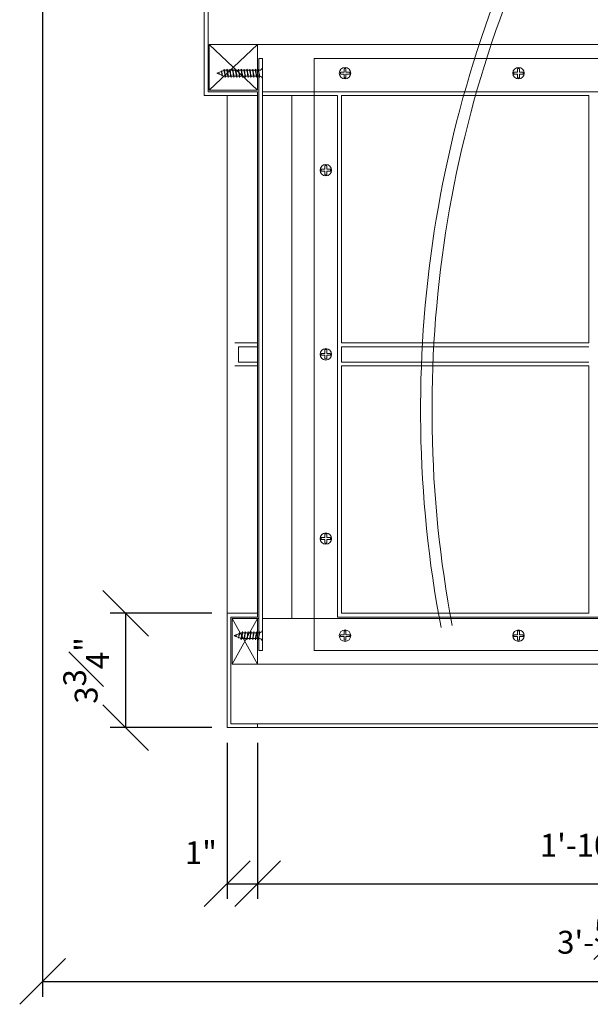
# Model space of a CAD drawing. Units: inches. Extents: x -50 to 615, y 759 to 1302.
# Drawn here: x 434 to 453, y 1044 to 1076 of the extents above; entities that cross this region are included whole.
import ezdxf

# ---------------------------------------------------------------- set-up
doc = ezdxf.new("R2010")
doc.units = ezdxf.units.IN
doc.header["$MEASUREMENT"] = 0
doc.layers.get('0').update_dxf_attribs({"lineweight": 0})
doc.layers.get('Defpoints').update_dxf_attribs({"lineweight": 0})
doc.layers.add('Connections', color=1, linetype='Continuous', lineweight=0)
doc.layers.add('Fiberglass', color=7, linetype='Continuous', lineweight=0)
doc.styles.add('DIMS', font='txt')
doc.dimstyles.new('1-1-2in', dxfattribs={"dimscale": 8, "dimtxt": 0.09375, "dimasz": 0.1875, "dimexe": 0.0625, "dimexo": 0.0625, "dimgap": 0.0625, "dimtad": 3, "dimdec": 4, "dimzin": 3, "dimdsep": 46, "dimlunit": 4, "dimtxsty": 'DIMS', "dimblk": 'OBLIQUE', "dimblk1": 'OBLIQUE', "dimblk2": 'OBLIQUE', "dimcen": 0, "dimclrd": 3, "dimclre": 3, "dimclrt": 8, "dimadec": 3, "dimazin": 0, "dimtfac": 1, "dimtdec": 4, "dimtmove": 2, "dimatfit": 3, "dimldrblk": 'OBLIQUE', "dimfxl": 0, "dimfrac": 1, "dimtolj": 1, "dimtzin": 0, "dimarcsym": 0})

# ---------------------------------------------------------------- blocks, each defined once
blk = doc.blocks.new('_OBLIQUE')
at = {"color": 0, "linetype": 'ByBlock', "lineweight": -2}
blk.add_line((-0.5, -0.5), (0.5, 0.5), dxfattribs=at)
blk = doc.blocks.new('*D340')
at = {"layer": 'Defpoints', "color": 0}
for p in [(434.572, 1080.095), (471.197, 1080.095), (471.197, 1044.695)]:
    blk.add_point(p, dxfattribs=at)
at = {"layer": 'Fiberglass', "color": 3, "linetype": 'ByBlock', "lineweight": -2}
for p, q in [((434.572, 1079.595), (434.572, 1044.195)), ((471.197, 1079.595), (471.197, 1044.195)), ((434.572, 1044.695), (471.197, 1044.695))]:
    blk.add_line(p, q, dxfattribs=at)
at = {"layer": 'Fiberglass', "color": 3, "lineweight": -2, "xscale": 1.5, "yscale": 1.5, "zscale": 1.5, "rotation": 180}
blk.add_blockref('_OBLIQUE', (434.572, 1044.695), dxfattribs=at)
at = {"layer": 'Fiberglass', "color": 3, "lineweight": -2, "xscale": 1.5, "yscale": 1.5, "zscale": 1.5}
blk.add_blockref('_OBLIQUE', (471.197, 1044.695), dxfattribs=at)
at = {"layer": 'Fiberglass', "color": 8, "insert": (452.885, 1045.982), "char_height": 0.75, "attachment_point": 5, "style": 'DIMS'}
blk.add_mtext('\\A1;3\'-{\\H1.000000x;\\S5#8;}"', dxfattribs=at)
blk = doc.blocks.new('*D351')
at = {"layer": 'Defpoints', "color": 0}
for p in [(440.635, 1053.032), (441.635, 1053.032), (441.635, 1047.903)]:
    blk.add_point(p, dxfattribs=at)
at = {"layer": 'Fiberglass', "color": 3, "linetype": 'ByBlock', "lineweight": -2}
for p, q in [((440.635, 1052.532), (440.635, 1047.403)), ((441.635, 1052.532), (441.635, 1047.403)), ((440.635, 1047.903), (441.635, 1047.903))]:
    blk.add_line(p, q, dxfattribs=at)
at = {"layer": 'Fiberglass', "color": 3, "lineweight": -2, "xscale": 1.5, "yscale": 1.5, "zscale": 1.5, "rotation": 180}
blk.add_blockref('_OBLIQUE', (440.635, 1047.903), dxfattribs=at)
at = {"layer": 'Fiberglass', "color": 3, "lineweight": -2, "xscale": 1.5, "yscale": 1.5, "zscale": 1.5}
blk.add_blockref('_OBLIQUE', (441.635, 1047.903), dxfattribs=at)
at = {"layer": 'Fiberglass', "color": 8, "insert": (439.773, 1048.921), "char_height": 0.75, "attachment_point": 5, "style": 'DIMS'}
blk.add_mtext('\\A1;1"', dxfattribs=at)
blk = doc.blocks.new('*D352')
at = {"layer": 'Defpoints', "color": 0}
for p in [(441.635, 1053.032), (464.135, 1053.032), (464.135, 1047.903)]:
    blk.add_point(p, dxfattribs=at)
at = {"layer": 'Fiberglass', "color": 3, "linetype": 'ByBlock', "lineweight": -2}
for p, q in [((441.635, 1052.532), (441.635, 1047.403)), ((464.135, 1052.532), (464.135, 1047.403)), ((441.635, 1047.903), (464.135, 1047.903))]:
    blk.add_line(p, q, dxfattribs=at)
at = {"layer": 'Fiberglass', "color": 3, "lineweight": -2, "xscale": 1.5, "yscale": 1.5, "zscale": 1.5, "rotation": 180}
blk.add_blockref('_OBLIQUE', (441.635, 1047.903), dxfattribs=at)
at = {"layer": 'Fiberglass', "color": 3, "lineweight": -2, "xscale": 1.5, "yscale": 1.5, "zscale": 1.5}
blk.add_blockref('_OBLIQUE', (464.135, 1047.903), dxfattribs=at)
at = {"layer": 'Fiberglass', "color": 8, "insert": (452.885, 1049.168), "char_height": 0.75, "attachment_point": 5, "style": 'DIMS'}
blk.add_mtext('\\A1;1\'-10{\\H1.000000x;\\S1#2;}"', dxfattribs=at)
blk = doc.blocks.new('*D354')
at = {"layer": 'Defpoints', "color": 0}
for p in [(440.635, 1056.782), (437.297, 1053.032), (440.635, 1053.032)]:
    blk.add_point(p, dxfattribs=at)
at = {"layer": 'Fiberglass', "color": 3, "linetype": 'ByBlock', "lineweight": -2}
for p, q in [((440.135, 1056.782), (436.797, 1056.782)), ((437.297, 1056.782), (437.297, 1053.032)), ((440.135, 1053.032), (436.797, 1053.032))]:
    blk.add_line(p, q, dxfattribs=at)
at = {"layer": 'Fiberglass', "color": 3, "lineweight": -2, "xscale": 1.5, "yscale": 1.5, "zscale": 1.5}
for p, rotation in [((437.297, 1056.782), 90), ((437.297, 1053.032), 270)]:
    blk.add_blockref('_OBLIQUE', p, dxfattribs=dict(at, rotation=rotation))
at = {"layer": 'Fiberglass', "color": 8, "insert": (436.004, 1054.907), "char_height": 0.75, "attachment_point": 5, "rotation": 90, "style": 'DIMS'}
blk.add_mtext('\\A1;3{\\H1.000000x;\\S3#4;}"', dxfattribs=at)
blk = doc.blocks.new('ScrewFlathead-1-1-4in')
at = {"layer": 'Connections', "linetype": 'Continuous', "ltscale": 2}
for p, q in [((0, 0.188), (0, -0.188)), ((0.1, 0.136), (0.139, -0.136)), ((0.194, 0.136), (0.233, -0.136)), ((0.288, 0.136), (0.326, -0.136)), ((0.382, 0.136), (0.42, -0.136)), ((0.475, 0.136), (0.514, -0.136)), ((0.569, 0.136), (0.608, -0.136)), ((0.663, 0.136), (0.701, -0.136)), ((0.757, 0.136), (0.795, -0.136)), ((0.85, 0.136), (0.889, -0.136)), ((0.944, 0.136), (0.983, -0.136)), ((1.038, 0.136), (1.076, -0.136)), ((1.132, 0.136), (1.17, -0.136)), ((1.225, 0.136), (1.264, -0.136)), ((1.314, 0.074), (1.266, 0.094)), ((1.324, 0.103), (1.35, -0.083)), ((1.424, 0.03), (1.336, 0.066)), ((1.427, 0.038), (1.436, -0.028)), ((1.5, 0), (1.43, 0.028)), ((1.5, 0), (1.437, -0.025)), ((0.094, -0.094), (0.123, -0.094)), ((0.15, -0.094), (0.217, -0.094)), ((0.244, -0.094), (0.311, -0.094)), ((0.338, -0.094), (0.405, -0.094)), ((0.432, -0.094), (0.498, -0.094)), ((0.525, -0.094), (0.592, -0.094)), ((0.619, -0.094), (0.686, -0.094)), ((0.713, -0.094), (0.78, -0.094)), ((0.807, -0.094), (0.873, -0.094)), ((0.9, -0.094), (0.967, -0.094)), ((0.994, -0.094), (1.061, -0.094)), ((1.088, -0.094), (1.155, -0.094)), ((1.182, -0.094), (1.248, -0.094)), ((1.342, -0.063), (1.274, -0.09)), ((1.434, -0.026), (1.357, -0.057))]:
    blk.add_line(p, q, dxfattribs=at)
at = {"layer": 'Connections', "ltscale": 2}
for p, q in [((0.087, 0.094), (0.1, 0.136)), ((0.114, 0.094), (0.1, 0.136)), ((0.114, 0.094), (0.181, 0.094)), ((0.181, 0.094), (0.194, 0.136)), ((0.207, 0.094), (0.194, 0.136)), ((0.207, 0.094), (0.274, 0.094)), ((0.274, 0.094), (0.288, 0.136)), ((0.301, 0.094), (0.288, 0.136)), ((0.301, 0.094), (0.368, 0.094)), ((0.368, 0.094), (0.382, 0.136)), ((0.395, 0.094), (0.382, 0.136)), ((0.395, 0.094), (0.462, 0.094)), ((0.462, 0.094), (0.475, 0.136)), ((0.489, 0.094), (0.475, 0.136)), ((0.489, 0.094), (0.556, 0.094)), ((0.556, 0.094), (0.569, 0.136)), ((0.582, 0.094), (0.569, 0.136)), ((0.582, 0.094), (0.649, 0.094)), ((0.649, 0.094), (0.663, 0.136)), ((0.676, 0.094), (0.663, 0.136)), ((0.676, 0.094), (0.743, 0.094)), ((0.743, 0.094), (0.757, 0.136)), ((0.77, 0.094), (0.757, 0.136)), ((0.77, 0.094), (0.837, 0.094)), ((0.837, 0.094), (0.85, 0.136)), ((0.864, 0.094), (0.85, 0.136)), ((0.864, 0.094), (0.931, 0.094)), ((0.931, 0.094), (0.944, 0.136)), ((0.957, 0.094), (0.944, 0.136)), ((0.957, 0.094), (1.024, 0.094)), ((1.024, 0.094), (1.038, 0.136)), ((1.051, 0.094), (1.038, 0.136)), ((1.051, 0.094), (1.118, 0.094)), ((1.118, 0.094), (1.132, 0.136)), ((1.145, 0.094), (1.132, 0.136)), ((1.145, 0.094), (1.266, 0.094)), ((1.212, 0.094), (1.225, 0.136)), ((1.239, 0.094), (1.225, 0.136)), ((1.314, 0.074), (1.324, 0.103)), ((1.324, 0.103), (1.336, 0.066)), ((1.427, 0.038), (1.424, 0.03)), ((1.427, 0.038), (1.43, 0.028)), ((0.123, -0.094), (0.139, -0.136)), ((0.139, -0.136), (0.15, -0.094)), ((0.217, -0.094), (0.233, -0.136)), ((0.233, -0.136), (0.244, -0.094)), ((0.311, -0.094), (0.326, -0.136)), ((0.326, -0.136), (0.338, -0.094)), ((0.405, -0.094), (0.42, -0.136)), ((0.42, -0.136), (0.432, -0.094)), ((0.498, -0.094), (0.514, -0.136)), ((0.514, -0.136), (0.525, -0.094)), ((0.592, -0.094), (0.608, -0.136)), ((0.608, -0.136), (0.619, -0.094)), ((0.686, -0.094), (0.701, -0.136)), ((0.701, -0.136), (0.713, -0.094)), ((0.78, -0.094), (0.795, -0.136)), ((0.795, -0.136), (0.807, -0.094)), ((0.873, -0.094), (0.889, -0.136)), ((0.889, -0.136), (0.9, -0.094)), ((0.967, -0.094), (0.983, -0.136)), ((0.983, -0.136), (0.994, -0.094)), ((1.061, -0.094), (1.076, -0.136)), ((1.076, -0.136), (1.088, -0.094)), ((1.155, -0.094), (1.17, -0.136)), ((1.17, -0.136), (1.182, -0.094)), ((1.248, -0.094), (1.264, -0.136)), ((1.264, -0.136), (1.275, -0.094)), ((1.342, -0.063), (1.35, -0.083)), ((1.35, -0.083), (1.357, -0.057)), ((1.434, -0.026), (1.436, -0.028)), ((1.436, -0.028), (1.437, -0.025))]:
    blk.add_line(p, q, dxfattribs=at)
at = {"layer": 'Connections', "linetype": 'Continuous', "ltscale": 2}
for centre, start, end in [((0.124, 0.218), 193.8585, 253.1899), ((0.124, -0.218), 103.8585, 166.1415)]:
    blk.add_arc(centre, 0.128, start, end, dxfattribs=at)
at = {"layer": 'Connections', "ltscale": 2}
for centre, radius, start, end in [((-0.482, -0.114), 0.606, 1.9423, 20.0915), ((0.943, 0.159), 0.832, 184.4909, 197.6834), ((-0.388, -0.114), 0.606, 1.9423, 20.0915), ((1.037, 0.159), 0.832, 184.4909, 197.6834), ((-0.294, -0.114), 0.606, 1.9423, 20.0915), ((1.13, 0.159), 0.832, 184.4909, 197.6834), ((-0.201, -0.114), 0.606, 1.9423, 20.0915), ((1.224, 0.159), 0.832, 184.4909, 197.6834), ((-0.107, -0.114), 0.606, 1.9423, 20.0915), ((1.318, 0.159), 0.832, 184.4909, 197.6834), ((-0.013, -0.114), 0.606, 1.9423, 20.0915), ((1.412, 0.159), 0.832, 184.4909, 197.6834), ((0.081, -0.114), 0.606, 1.9423, 20.0915), ((1.505, 0.159), 0.832, 184.4909, 197.6834), ((0.174, -0.114), 0.606, 1.9423, 20.0915), ((1.599, 0.159), 0.832, 184.4909, 197.6834), ((0.268, -0.114), 0.606, 1.9423, 20.0915), ((1.693, 0.159), 0.832, 184.4909, 197.6834), ((0.362, -0.114), 0.606, 1.9423, 20.0915), ((1.787, 0.159), 0.832, 184.4909, 197.6834), ((0.456, -0.114), 0.606, 1.9423, 20.0915), ((1.88, 0.159), 0.832, 184.4909, 197.6834), ((0.549, -0.114), 0.606, 1.9423, 20.0915), ((1.974, 0.159), 0.832, 184.4909, 197.6834), ((0.643, -0.114), 0.606, 1.9423, 20.0915), ((2.068, 0.159), 0.832, 184.4909, 197.6834), ((0.814, -0.1), 0.53, 3.9741, 19.174), ((1.761, 0.077), 0.426, 181.4925, 198.3558), ((1.034, -0.069), 0.402, 6.1285, 14.3388), ((2.491, 0.154), 1.069, 186.7361, 189.6196)]:
    blk.add_arc(centre, radius, start, end, dxfattribs=at)

msp = doc.modelspace()

# ---------------------------------------------------------------- linework, layer by layer
at = {"layer": 'Connections', "linetype": 'Continuous', "ltscale": 2}
for p, q in [((441.03821, 1056.15219), (441.0118, 1055.96616)), ((441.13657, 1056.18462), (441.09801, 1055.91308)), ((441.23032, 1056.18462), (441.19176, 1055.91308)), ((441.32407, 1056.18462), (441.28551, 1055.91308)), ((441.41782, 1056.18462), (441.37926, 1055.91308)), ((441.51157, 1056.18462), (441.47301, 1055.91308)), ((441.60532, 1056.18462), (441.56676, 1055.91308)), ((441.69907, 1056.18462), (441.66051, 1055.91308)), ((441.79932, 1056.23635), (441.79932, 1055.86135)), ((440.86182, 1056.04885), (440.9322, 1056.07701)), ((440.86182, 1056.04885), (440.92455, 1056.02376)), ((440.9352, 1056.08698), (440.92586, 1056.0212)), ((440.92754, 1056.02256), (441.00475, 1055.99168)), ((440.93778, 1056.07924), (441.02626, 1056.11463)), ((441.01938, 1055.98583), (441.0875, 1055.95858)), ((441.0475, 1056.12313), (441.09619, 1056.1426)), ((441.18015, 1055.9551), (441.11349, 1055.9551)), ((441.18015, 1055.9551), (441.11349, 1055.9551)), ((441.2739, 1055.9551), (441.20724, 1055.9551)), ((441.36765, 1055.9551), (441.30099, 1055.9551)), ((441.4614, 1055.9551), (441.39474, 1055.9551)), ((441.55515, 1055.9551), (441.48849, 1055.9551)), ((441.6489, 1055.9551), (441.58224, 1055.9551)), ((441.70557, 1055.9551), (441.67599, 1055.9551))]:
    msp.add_line(p, q, dxfattribs=at)
at = {"layer": 'Connections', "ltscale": 2}
for p, q in [((441.03821, 1056.15219), (441.02626, 1056.11463)), ((441.0475, 1056.12313), (441.03821, 1056.15219)), ((441.12314, 1056.1426), (441.13657, 1056.18462)), ((441.14999, 1056.1426), (441.13657, 1056.18462)), ((441.21689, 1056.1426), (441.23032, 1056.18462)), ((441.24374, 1056.1426), (441.23032, 1056.18462)), ((441.31064, 1056.1426), (441.32407, 1056.18462)), ((441.33749, 1056.1426), (441.32407, 1056.18462)), ((441.40439, 1056.1426), (441.41782, 1056.18462)), ((441.43124, 1056.1426), (441.41782, 1056.18462)), ((441.49814, 1056.1426), (441.51157, 1056.18462)), ((441.52499, 1056.1426), (441.51157, 1056.18462)), ((441.59189, 1056.1426), (441.60532, 1056.18462)), ((441.61874, 1056.1426), (441.60532, 1056.18462)), ((441.68564, 1056.1426), (441.69907, 1056.18462)), ((441.71249, 1056.1426), (441.69907, 1056.18462)), ((440.92586, 1056.0212), (440.92455, 1056.02376)), ((440.92754, 1056.02256), (440.92586, 1056.0212)), ((440.9352, 1056.08698), (440.9322, 1056.07701)), ((440.9352, 1056.08698), (440.93778, 1056.07924)), ((441.0118, 1055.96616), (441.00475, 1055.99168)), ((441.01938, 1055.98583), (441.0118, 1055.96616)), ((441.09801, 1055.91308), (441.0864, 1055.9551)), ((441.21689, 1056.1426), (441.09619, 1056.1426)), ((441.11349, 1055.9551), (441.09801, 1055.91308)), ((441.21689, 1056.1426), (441.14999, 1056.1426)), ((441.19176, 1055.91308), (441.18015, 1055.9551)), ((441.20724, 1055.9551), (441.19176, 1055.91308)), ((441.31064, 1056.1426), (441.24374, 1056.1426)), ((441.28551, 1055.91308), (441.2739, 1055.9551)), ((441.30099, 1055.9551), (441.28551, 1055.91308)), ((441.40439, 1056.1426), (441.33749, 1056.1426)), ((441.37926, 1055.91308), (441.36765, 1055.9551)), ((441.39474, 1055.9551), (441.37926, 1055.91308)), ((441.49814, 1056.1426), (441.43124, 1056.1426)), ((441.47301, 1055.91308), (441.4614, 1055.9551)), ((441.48849, 1055.9551), (441.47301, 1055.91308)), ((441.59189, 1056.1426), (441.52499, 1056.1426)), ((441.56676, 1055.91308), (441.55515, 1055.9551)), ((441.58224, 1055.9551), (441.56676, 1055.91308)), ((441.68564, 1056.1426), (441.61874, 1056.1426)), ((441.66051, 1055.91308), (441.6489, 1055.9551)), ((441.67599, 1055.9551), (441.66051, 1055.91308))]:
    msp.add_line(p, q, dxfattribs=at)
at = {"layer": 'Connections', "linetype": 'Continuous', "ltscale": 2}
for centre, start, end in [((441.67486, 1056.26706), 286.810099, 346.141499), ((441.67486, 1055.83065), 13.858501, 76.141499)]:
    msp.add_arc(centre, 0.12818, start, end, dxfattribs=at)
at = {"layer": 'Connections', "ltscale": 2}
for centre, radius, start, end in [((439.87057, 1056.2024), 1.06902, 350.380427, 353.263889), ((441.32748, 1055.97962), 0.40224, 165.661176, 173.87146), ((440.60079, 1056.12571), 0.42561, 341.644201, 358.507528), ((441.54795, 1055.94911), 0.52984, 160.826049, 176.025863), ((440.29405, 1056.20772), 0.83165, 342.316569, 355.509097), ((441.71871, 1055.93458), 0.60556, 159.908475, 178.057743), ((440.3878, 1056.20772), 0.83165, 342.316569, 355.509097), ((441.81246, 1055.93458), 0.60556, 159.908475, 178.057743), ((440.48155, 1056.20772), 0.83165, 342.316569, 355.509097), ((441.90621, 1055.93458), 0.60556, 159.908475, 178.057743), ((440.5753, 1056.20772), 0.83165, 342.316569, 355.509097), ((441.99996, 1055.93458), 0.60556, 159.908475, 178.057743), ((440.66905, 1056.20772), 0.83165, 342.316569, 355.509097), ((442.09371, 1055.93458), 0.60556, 159.908475, 178.057743), ((440.7628, 1056.20772), 0.83165, 342.316569, 355.509097), ((442.18746, 1055.93458), 0.60556, 159.908475, 178.057743), ((440.85655, 1056.20772), 0.83165, 342.316569, 355.509097), ((442.28121, 1055.93458), 0.60556, 159.908475, 178.057743)]:
    msp.add_arc(centre, radius, start, end, dxfattribs=at)
at = {"layer": 'Fiberglass'}
for p, q in [((439.88451, 1077.03221), (439.88451, 1073.78221)), ((441.63451, 1073.78221), (439.88451, 1073.78221)), ((441.63451, 1065.65721), (440.88451, 1065.65721)), ((441.63451, 1064.90721), (440.88451, 1064.90721)), ((440.63451, 1056.78221), (440.63451, 1053.03221)), ((441.63451, 1056.78221), (440.63451, 1056.78221)), ((440.63451, 1053.03221), (465.13451, 1053.03221))]:
    msp.add_line(p, q, dxfattribs=at)
at = {"layer": 'Fiberglass', "color": 1}
for p, q in [((440.00951, 1077.15721), (440.00951, 1073.90721)), ((441.67432, 1074.99912), (441.67432, 1055.5653)), ((441.67432, 1074.99912), (441.79932, 1074.99912)), ((441.79932, 1074.99912), (441.79932, 1055.5653)), ((441.63451, 1073.90721), (440.00951, 1073.90721)), ((441.63451, 1073.78221), (441.63451, 1073.90721)), ((441.00951, 1065.03221), (441.00951, 1065.53221)), ((441.63451, 1065.53221), (441.00951, 1065.53221)), ((441.63451, 1065.03221), (441.00951, 1065.03221)), ((441.63451, 1056.65721), (440.75951, 1056.65721)), ((440.75951, 1053.15721), (440.75951, 1056.65721)), ((441.63451, 1056.78221), (441.63451, 1056.65721)), ((441.67432, 1055.5653), (441.79932, 1055.5653)), ((441.63451, 1053.15721), (440.75951, 1053.15721)), ((441.63451, 1053.15721), (441.63451, 1053.03221))]:
    msp.add_line(p, q, dxfattribs=at)
at = {"layer": 'Fiberglass', "color": 4}
for p, q in [((441.63451, 1075.45329), (440.04398, 1073.95329)), ((440.04398, 1073.95329), (440.04398, 1075.45329)), ((440.04398, 1075.45329), (441.63451, 1073.95329)), ((440.04398, 1075.45329), (441.63451, 1075.45329)), ((441.63451, 1075.45329), (441.63451, 1073.95329)), ((441.63451, 1075.45329), (464.13451, 1075.45329)), ((441.63451, 1073.95329), (440.04398, 1073.95329)), ((464.13451, 1073.90721), (441.79932, 1073.90721)), ((444.25951, 1073.78221), (441.79932, 1073.78221)), ((442.75951, 1056.61114), (442.75951, 1073.78221)), ((444.25951, 1056.65721), (444.25951, 1073.78221)), ((452.50951, 1073.78221), (444.38451, 1073.78221)), ((444.38451, 1065.65721), (444.38451, 1073.78221)), ((452.50951, 1065.65721), (452.50951, 1073.78221)), ((444.38451, 1065.65721), (452.50951, 1065.65721)), ((444.38451, 1065.53221), (452.50951, 1065.53221)), ((444.38451, 1065.03221), (444.38451, 1065.53221)), ((444.38451, 1065.03221), (452.50951, 1065.03221)), ((444.38451, 1064.90721), (452.50951, 1064.90721)), ((444.38451, 1056.78221), (444.38451, 1064.90721)), ((452.50951, 1056.78221), (452.50951, 1064.90721)), ((440.80053, 1055.11114), (441.63451, 1056.61114)), ((440.80053, 1056.61114), (440.80053, 1055.11114)), ((441.63451, 1055.11114), (440.80053, 1056.61114)), ((441.67432, 1056.61114), (440.80053, 1056.61114)), ((441.63451, 1055.11114), (441.63451, 1056.61114)), ((463.96971, 1056.61114), (441.79932, 1056.61114)), ((461.50951, 1056.65721), (444.25951, 1056.65721)), ((452.50951, 1056.78221), (444.38451, 1056.78221)), ((440.80053, 1055.11114), (441.63451, 1055.11114)), ((464.9685, 1055.11114), (441.63451, 1055.11114))]:
    msp.add_line(p, q, dxfattribs=at)
at = {"layer": 'Fiberglass', "color": 3}
for p, q in [((444.47325, 1074.66866), (444.47325, 1074.54682)), ((444.47325, 1074.66866), (444.53575, 1074.66866)), ((444.53575, 1074.66866), (444.53575, 1074.54682)), ((450.17231, 1074.66866), (450.17231, 1074.54682)), ((450.17231, 1074.66866), (450.23481, 1074.66866)), ((450.23481, 1074.66866), (450.23481, 1074.54682)), ((444.47325, 1074.54682), (444.35141, 1074.54682)), ((444.35141, 1074.54682), (444.35141, 1074.48432)), ((444.47325, 1074.48432), (444.35141, 1074.48432)), ((444.47325, 1074.48432), (444.47325, 1074.36248)), ((444.47325, 1074.36248), (444.53575, 1074.36248)), ((444.6576, 1074.54682), (444.53575, 1074.54682)), ((444.6576, 1074.48432), (444.53575, 1074.48432)), ((444.53575, 1074.48432), (444.53575, 1074.36248)), ((444.6576, 1074.48432), (444.6576, 1074.54682)), ((450.17231, 1074.54682), (450.05046, 1074.54682)), ((450.05046, 1074.54682), (450.05046, 1074.48432)), ((450.17231, 1074.48432), (450.05046, 1074.48432)), ((450.17231, 1074.48432), (450.17231, 1074.36248)), ((450.17231, 1074.36248), (450.23481, 1074.36248)), ((450.35665, 1074.54682), (450.23481, 1074.54682)), ((450.35665, 1074.48432), (450.23481, 1074.48432)), ((450.23481, 1074.48432), (450.23481, 1074.36248)), ((450.35665, 1074.48432), (450.35665, 1074.54682)), ((440.63451, 1056.78221), (440.63451, 1073.78221)), ((441.63451, 1056.78221), (441.63451, 1073.78221)), ((443.84413, 1071.36054), (443.72229, 1071.36054)), ((443.72229, 1071.36054), (443.72229, 1071.29804)), ((443.84413, 1071.48238), (443.84413, 1071.36054)), ((443.84413, 1071.48238), (443.90663, 1071.48238)), ((443.90663, 1071.48238), (443.90663, 1071.36054)), ((444.02847, 1071.36054), (443.90663, 1071.36054)), ((444.02847, 1071.29804), (444.02847, 1071.36054)), ((443.84413, 1071.29804), (443.72229, 1071.29804)), ((443.84413, 1071.29804), (443.84413, 1071.17619)), ((443.84413, 1071.17619), (443.90663, 1071.17619)), ((444.02847, 1071.29804), (443.90663, 1071.29804)), ((443.90663, 1071.29804), (443.90663, 1071.17619)), ((443.84413, 1065.31739), (443.72229, 1065.31739)), ((443.72229, 1065.31739), (443.72229, 1065.25489)), ((443.84413, 1065.25489), (443.72229, 1065.25489)), ((443.84413, 1065.43923), (443.84413, 1065.31739)), ((443.84413, 1065.43923), (443.90663, 1065.43923)), ((443.84413, 1065.25489), (443.84413, 1065.13305)), ((443.90663, 1065.43923), (443.90663, 1065.31739)), ((444.02847, 1065.31739), (443.90663, 1065.31739)), ((444.02847, 1065.25489), (443.90663, 1065.25489)), ((443.90663, 1065.25489), (443.90663, 1065.13305)), ((444.02847, 1065.25489), (444.02847, 1065.31739)), ((443.84413, 1065.13305), (443.90663, 1065.13305)), ((443.84413, 1059.38823), (443.90663, 1059.38823)), ((443.84413, 1059.26639), (443.84413, 1059.38823)), ((443.90663, 1059.26639), (443.90663, 1059.38823)), ((443.72229, 1059.20389), (443.72229, 1059.26639)), ((443.84413, 1059.26639), (443.72229, 1059.26639)), ((443.84413, 1059.20389), (443.72229, 1059.20389)), ((443.84413, 1059.08204), (443.84413, 1059.20389)), ((443.84413, 1059.08204), (443.90663, 1059.08204)), ((444.02847, 1059.26639), (443.90663, 1059.26639)), ((443.90663, 1059.08204), (443.90663, 1059.20389)), ((444.02847, 1059.20389), (443.90663, 1059.20389)), ((444.02847, 1059.26639), (444.02847, 1059.20389)), ((444.47325, 1056.20195), (444.53575, 1056.20195)), ((444.47325, 1056.0801), (444.47325, 1056.20195)), ((444.53575, 1056.0801), (444.53575, 1056.20195)), ((450.17231, 1056.20195), (450.23481, 1056.20195)), ((450.17231, 1056.0801), (450.17231, 1056.20195)), ((450.23481, 1056.0801), (450.23481, 1056.20195)), ((444.35141, 1056.0176), (444.35141, 1056.0801)), ((444.47325, 1056.0801), (444.35141, 1056.0801)), ((444.47325, 1056.0176), (444.35141, 1056.0176)), ((444.47325, 1055.89576), (444.47325, 1056.0176)), ((444.47325, 1055.89576), (444.53575, 1055.89576)), ((444.6576, 1056.0801), (444.53575, 1056.0801)), ((444.53575, 1055.89576), (444.53575, 1056.0176)), ((444.6576, 1056.0176), (444.53575, 1056.0176)), ((444.6576, 1056.0801), (444.6576, 1056.0176)), ((450.05046, 1056.0176), (450.05046, 1056.0801)), ((450.17231, 1056.0801), (450.05046, 1056.0801)), ((450.17231, 1056.0176), (450.05046, 1056.0176)), ((450.17231, 1055.89576), (450.17231, 1056.0176)), ((450.17231, 1055.89576), (450.23481, 1055.89576)), ((450.35665, 1056.0801), (450.23481, 1056.0801)), ((450.23481, 1055.89576), (450.23481, 1056.0176)), ((450.35665, 1056.0176), (450.23481, 1056.0176)), ((450.35665, 1056.0801), (450.35665, 1056.0176)), ((464.13451, 1053.15721), (441.63451, 1053.15721))]:
    msp.add_line(p, q, dxfattribs=at)
at = {"layer": 'Fiberglass', "color": 1}
msp.add_lwpolyline([(443.49149, 1055.5653), (462.27271, 1055.5653), (462.27271, 1074.99859), (443.49149, 1074.99859)], close=True, dxfattribs=at)
at = {"layer": 'Fiberglass', "color": 1, "lineweight": 0}
for centre in [(444.5045, 1074.51557), (450.20356, 1074.51557), (443.87538, 1071.32929), (443.87538, 1065.28614), (443.87538, 1059.23514), (444.5045, 1056.04885), (450.20356, 1056.04885)]:
    msp.add_circle(centre, 0.1875, dxfattribs=at)
at = {"layer": 'Fiberglass', "color": 3}
for radius in [38.37405, 37.99905]:
    msp.add_arc((485.35982, 1063.45761), radius, 151.672288, 190.732961, dxfattribs=at)

# ---------------------------------------------------------------- block references
at = {"layer": 'Fiberglass', "color": 190, "rotation": 180}
msp.add_blockref('ScrewFlathead-1-1-4in', (441.79932, 1074.51557), dxfattribs=at)

# ---------------------------------------------------------------- dimensions: what is measured, and where the dimension line sits
at = {"layer": 'Fiberglass'}
for base, p1, p2, picture, middle in [((471.19701, 1044.69453), (434.57201, 1080.09471), (471.19701, 1080.09471), '*D340', (452.88451, 1045.98206)), ((464.13451, 1047.90347), (441.63451, 1053.03221), (464.13451, 1053.03221), '*D352', (452.88451, 1049.16773))]:
    dim = msp.add_linear_dim(base=base, p1=p1, p2=p2, dimstyle='1-1-2in', override={"dimrnd": 1e-07, "dimadec": 4}, dxfattribs=at)
    dim.commit()
    dim.dimension.update_dxf_attribs({"geometry": picture, "text_midpoint": middle})
dim = msp.add_linear_dim(base=(437.29729, 1053.03221), p1=(440.63451, 1056.78221), p2=(440.63451, 1053.03221), angle=90, dimstyle='1-1-2in', override={"dimrnd": 1e-07, "dimadec": 4}, dxfattribs=at)
dim.commit()
dim.dimension.update_dxf_attribs({"geometry": '*D354', "text_midpoint": (436.0045, 1054.90721)})
dim = msp.add_linear_dim(base=(441.63451, 1047.90347), p1=(440.63451, 1053.03221), p2=(441.63451, 1053.03221), angle=0, dimstyle='1-1-2in', override={"dimrnd": 1e-07, "dimadec": 4}, dxfattribs=at)
dim.commit()
dim.dimension.update_dxf_attribs({"geometry": '*D351', "text_midpoint": (439.77293, 1048.92053), "dimtype": 161})

doc.saveas('drawing.dxf')
